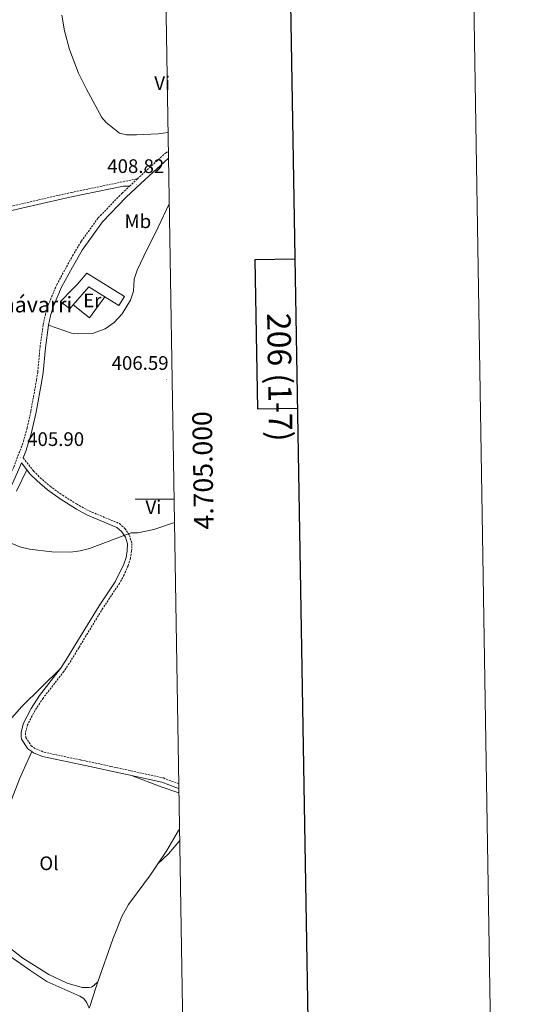
# Model space of a CAD drawing. Units: metres. Extents: x 610389 to 614892, y 4703467 to 4706509.
# Drawn here: x 614632 to 614892, y 4704742 to 4705245 of the extents above; entities that cross this region are included whole.
import ezdxf
from ezdxf.enums import TextEntityAlignment as Align

# ---------------------------------------------------------------- set-up
doc = ezdxf.new("R2010")
doc.units = ezdxf.units.M
doc.header["$MEASUREMENT"] = 0
doc.linetypes.add('TRAZOSX2', pattern=[1.5, 1, -0.5])
for name, color, linetype, lineweight in [('Carátula', 7, 'Continuous', 5), ('Level 15', 1, 'Continuous', 0), ('Level 16', 1, 'Continuous', 13), ('Level 21', 19, 'Continuous', 0), ('Level 36', 19, 'Continuous', 40), ('Level 37', 92, 'Continuous', 0), ('Level 41', 39, 'Continuous', 0), ('Level 44', 19, 'Continuous', 0), ('Level 5', 36, 'Continuous', 0), ('Level 52', 1, 'Continuous', 13), ('Level 61', 19, 'Continuous', 0), ('Level 63', 7, 'Continuous', 0), ('Level 7', 1, 'Continuous', 0)]:
    doc.layers.add(name, color=color, linetype=linetype, lineweight=lineweight)
doc.styles.add('Arial', font='ARIAL.TTF', dxfattribs={"height": 0.2})

# ---------------------------------------------------------------- blocks, each defined once
blk = doc.blocks.new('5PATER')
at = {"layer": 'Carátula', "linetype": 'Continuous', "lineweight": 5}
h = blk.add_hatch(color=250, dxfattribs=at)
edge = h.paths.add_edge_path()
edge.add_ellipse((0, 0), major_axis=(-1.33, -1.34), ratio=0.999422, start_angle=0, end_angle=360)

msp = doc.modelspace()

# ---------------------------------------------------------------- linework, layer by layer
at = {"layer": 'Level 15', "linetype": 'Continuous', "lineweight": 13}
for points in [[(614659.09, 4705099.58, 410.86), (614659.06, 4705099.54, 410.85), (614657.32, 4705097.56, 410.76), (614652.53, 4705101.19, 409.67), (614658.92, 4705107.74, 410.02), (614661.25, 4705110.13, 410.15), (614666, 4705115.82, 410.28), (614685.23, 4705103.84, 413.54), (614682.32, 4705099.17, 412.59), (614675.23, 4705103.59, 411.99)], [(614675.23, 4705103.59, 411.99), (614667.07, 4705108.68, 411.3), (614659.09, 4705099.58, 410.86)]]:
    msp.add_polyline3d(points, dxfattribs=at)
at = {"layer": 'Level 16', "color": 1, "linetype": 'Continuous', "lineweight": 13, "ltscale": 0.5}
msp.add_polyline3d([(614675.23, 4705103.59, 410.22), (614667.45, 4705092.9, 410.22), (614659.09, 4705099.58, 410.22)], dxfattribs=at)
at = {"layer": 'Level 21', "color": 19, "linetype": 'TRAZOSX2', "lineweight": 0}
for points in [[(614691.94, 4705164.07, 408.82), (614695.8, 4705167.7, 409), (614706.51, 4705177.34, 409.84), (614707.72, 4705178.19, 409.85), (614707.74, 4705178.2, 409.85)], [(614613.17, 4705147.13, 407.77), (614623.82, 4705149.2, 407.93), (614657.46, 4705156.91, 408.2), (614658.13, 4705157.05, 408.22), (614691.94, 4705164.07, 408.82)], [(614687.91, 4705160.29, 408.65), (614691.94, 4705164.07, 408.82)], [(614599.07, 4704976.88, 404.48), (614608.58, 4704985.24, 404.8), (614615.74, 4704993.69, 405.06), (614620.83, 4705000.68, 405.2), (614628.67, 4705016.51, 405.68), (614633.57, 4705029.6, 406.07), (614635.5, 4705036.59, 406.25), (614637.41, 4705045.14, 406.49), (614640.25, 4705061.04, 406.66), (614640.91, 4705065.22, 406.76), (614642.06, 4705077.91, 407.24), (614643.75, 4705089.52, 407.44), (614644.78, 4705094.66, 407.58), (614646.26, 4705099.39, 407.72), (614650.58, 4705109.8, 407.75), (614658.65, 4705124.55, 408.03), (614658.68, 4705124.61, 408.03), (614663.2, 4705132.1, 408.23), (614671.87, 4705144.08, 408.31), (614684.11, 4705156.72, 408.48), (614687.91, 4705160.29, 408.65)], [(614633.48, 4705021.18, 405.79), (614638.8, 4705014.42, 405.71), (614642.16, 4705011.03, 405.66), (614647.22, 4705006.66, 405.57), (614653.59, 4705002.05, 405.33), (614660.7, 4704997.64, 405.08), (614662.09, 4704996.78, 405.03), (614667.27, 4704994.01, 404.97), (614682.66, 4704987.59, 404.83), (614685.54, 4704985.11, 404.62), (614687.83, 4704981.53, 404.62), (614689.06, 4704977.42, 404.62), (614688.93, 4704973.38, 404.62), (614688.28, 4704969.74, 404.62), (614687.13, 4704965.96, 404.62), (614685.13, 4704961.36, 404.58), (614682.74, 4704956.98, 404.51), (614674.24, 4704944.3, 404.49), (614661.88, 4704923.98, 404), (614657.05, 4704916.04, 403.81), (614654.16, 4704911.81, 403.65), (614643.62, 4704898.22, 403.06), (614639.44, 4704891.8, 402.99), (614635.72, 4704884.62, 403.06), (614634.6, 4704880.5, 403.13), (614634.79, 4704878.15, 403.13), (614637.53, 4704873.84, 402.99), (614639.86, 4704872.33, 402.86), (614644.1, 4704870.56, 402.85), (614662.81, 4704866.59, 402.75), (614678.35, 4704863.3, 402.66), (614705.21, 4704857.36, 404.11), (614712.25, 4704854.68, 403.6), (614713.04, 4704854.43, 403.6), (614713.07, 4704854.42, 403.6)]]:
    msp.add_polyline3d(points, dxfattribs=at)
at = {"layer": 'Level 21', "color": 19, "linetype": 'Continuous', "lineweight": 0}
for points in [[(614646.48, 4705089.04, 407.44), (614647.47, 4705093.97, 407.58), (614648.86, 4705098.44, 407.72), (614653.09, 4705108.6, 407.75), (614658.74, 4705118.84, 407.97), (614663.57, 4705127.57, 408.17), (614673.97, 4705142.05, 408.31), (614686.16, 4705154.64, 408.48), (614695.85, 4705163.75, 408.91), (614697.66, 4705165.45, 408.99), (614707.78, 4705174.56, 409.79), (614707.8, 4705174.57, 409.79)], [(614622.41, 4705146.61, 407.9), (614653.51, 4705153.79, 408.14), (614658.17, 4705154.76, 408.22), (614684.8, 4705160.31, 408.69), (614687.91, 4705160.29, 408.65)], [(614633.48, 4705021.18, 405.79), (614634.87, 4705024.71, 405.96), (614637.59, 4705033.54, 406.19), (614640.12, 4705044.59, 406.49), (614642.99, 4705060.58, 406.66), (614643.66, 4705064.88, 406.76), (614644.81, 4705077.59, 407.24), (614646.48, 4705089.04, 407.44)], [(614541.5, 4704914.53, 402.97), (614543.19, 4704916.28, 403.05), (614558.03, 4704930.24, 403.23), (614569.02, 4704941.17, 403.41), (614588.57, 4704963.5, 403.99), (614595.72, 4704970.24, 404.18), (614610.56, 4704983.29, 404.8), (614617.06, 4704990.88, 405.03), (614623.21, 4704999.24, 405.2), (614627.96, 4705008.04, 405.46), (614631.21, 4705015.4, 405.68), (614632.52, 4705018.73, 405.78), (614635.37, 4705015.1, 405.73)], [(614635.37, 4705015.1, 405.73), (614637.09, 4705012.91, 405.71), (614640.61, 4705009.37, 405.66), (614645.81, 4705004.88, 405.57), (614652.33, 4705000.16, 405.33), (614660.74, 4704994.97, 405.05), (614661.88, 4704994.26, 405.01), (614666.31, 4704991.94, 404.97), (614681.45, 4704985.63, 404.83), (614683.81, 4704983.6, 404.62), (614685.75, 4704980.57, 404.62), (614686.78, 4704977.13, 404.62), (614686.66, 4704973.62, 404.62), (614686.06, 4704970.28, 404.62), (614685.01, 4704966.8, 404.62), (614680.49, 4704957.68, 404.51), (614672.33, 4704945.53, 404.49), (614661.81, 4704928.25, 404.07), (614655.14, 4704917.27, 403.81), (614652.55, 4704913.48, 403.66)], [(614652.55, 4704913.48, 403.66), (614641.77, 4704899.54, 403.06), (614637.47, 4704892.95, 402.99), (614633.59, 4704885.45, 403.06), (614632.33, 4704880.79, 403.13), (614632.35, 4704878.54, 403.13), (614632.66, 4704877.25, 403.13), (614635.88, 4704872.2, 402.99), (614637.81, 4704870.95, 402.9)], [(614637.81, 4704870.95, 402.9), (614638.8, 4704870.31, 402.86), (614643.41, 4704868.38, 402.85), (614662.84, 4704864.23, 402.95), (614688.23, 4704858.81, 403.08), (614688.81, 4704858.68, 403.12)], [(614688.81, 4704858.68, 403.12), (614704.37, 4704855.15, 404.11), (614711.48, 4704852.44, 403.6), (614713.08, 4704851.94, 403.6), (614713.11, 4704851.93, 403.6)]]:
    msp.add_polyline3d(points, dxfattribs=at)
at = {"layer": 'Level 36', "color": 92, "linetype": 'Continuous', "lineweight": 0}
for points in [[(614708.18, 4705151.27, 408.86), (614702.54, 4705139.21, 408.36), (614695.14, 4705124.42, 408.19), (614691.74, 4705117.2, 408.19), (614690.28, 4705112.73, 408.19), (614689.84, 4705106.48, 408.19), (614688.3, 4705101.89, 407.99), (614684.11, 4705094.91, 407.72), (614680.03, 4705090.44, 407.65), (614675.43, 4705087.22, 407.51), (614668.85, 4705084.87, 407.51), (614661.55, 4705084.69, 407.58), (614658.14, 4705085.04, 407.58), (614646.48, 4705089.04, 407.44)], [(614635.37, 4705015.1, 405.73), (614630.08, 4705004.17, 405.6)], [(614625.32, 4704885.4, 403.22), (614632.72, 4704893.97, 403.42), (614652.55, 4704913.48, 403.66)], [(614671.68, 4704753, 401.59), (614669.62, 4704751.13, 401.86), (614668.33, 4704750.33, 401.86), (614667.01, 4704750.06, 401.86), (614663.71, 4704750.17, 401.79), (614655.93, 4704752.35, 401.73), (614646.51, 4704756.83, 401.73), (614633.19, 4704765.14, 401.79), (614622.09, 4704773.76, 401.86), (614612.83, 4704782.24, 402), (614609.88, 4704786.07, 402.07), (614608.67, 4704789.17, 402.07), (614609.03, 4704793.1, 402.07), (614609.91, 4704795.67, 402.07), (614613.3, 4704801.98, 402), (614617.05, 4704810.6, 402.07), (614617.68, 4704812.89, 402.13), (614619.24, 4704822.48, 402.4), (614623.17, 4704833.63, 402.68), (614625.17, 4704840.55, 402.61), (614631.65, 4704857.32, 402.95), (614637.81, 4704870.95, 402.9)], [(614713.15, 4704849.7, 403.31), (614704.11, 4704852.82, 403.53), (614688.81, 4704858.68, 403.12)], [(614577.64, 4704831.05, 402.04), (614580.73, 4704827.39, 401.63), (614587.66, 4704821.63, 401.43), (614605.89, 4704811.95, 401.29), (614608.11, 4704809.79, 401.16), (614609.18, 4704807.77, 401.16), (614609.63, 4704805.58, 401.16), (614609.55, 4704802.24, 401.16), (614607.06, 4704795.15, 401.22), (614605.83, 4704790.81, 401.29), (614605.68, 4704788.93, 401.29), (614605.75, 4704787.54, 401.29), (614606.54, 4704785.28, 401.29), (614608.9, 4704781.9, 401.22), (614616.63, 4704774.47, 401.16), (614626.62, 4704766.13, 401.43), (614637.41, 4704758.62, 401.56), (614645.53, 4704753.28, 401.7), (614662.44, 4704745.76, 401.36), (614664.45, 4704744.5, 401.36), (614666.01, 4704742.2, 401.36), (614667.23, 4704739.51, 401.25)], [(614713.45, 4704831.22, 403.19), (614712.99, 4704830.49, 403.19), (614706.96, 4704820.17, 403.19), (614702.37, 4704813.37, 403.1)], [(614713.55, 4704825.36, 403.14), (614707.76, 4704818.53, 403.14), (614702.37, 4704813.37, 403.1)], [(614702.37, 4704813.37, 403.1), (614698.55, 4704807.71, 403.02), (614691.85, 4704798.58, 402.34), (614687.34, 4704792.61, 402.27), (614683.92, 4704786.54, 402.27), (614679.4, 4704774.94, 402.07), (614671.68, 4704753, 401.59)], [(614671.68, 4704753, 401.59), (614670.6, 4704749.93, 401.52), (614667.67, 4704740.85, 401.29), (614667.23, 4704739.51, 401.25)]]:
    msp.add_polyline3d(points, dxfattribs=at)
at = {"layer": 'Level 5', "color": 36, "linetype": 'Continuous', "lineweight": 0}
for points in [[(614653.26, 4705247.82, 410), (614654.56, 4705239.82, 410), (614657.09, 4705230.14, 410), (614661.79, 4705218.08, 410), (614665.6, 4705210.3, 410), (614673.61, 4705195.47, 410), (614675.98, 4705192.89, 410), (614682.78, 4705187.4, 410), (614686.37, 4705186.62, 410), (614691.37, 4705186.46, 410), (614702.46, 4705186.99, 410), (614707.59, 4705187.69, 410)], [(614623.58, 4704979.08, 405), (614631.66, 4704975.69, 405), (614636.75, 4704974.43, 405), (614648.06, 4704973.15, 405), (614657.69, 4704973.01, 405), (614662.62, 4704973.61, 405), (614667.46, 4704974.89, 405), (614688.72, 4704982.89, 405), (614692.03, 4704982.88, 405), (614700.37, 4704984.5, 405), (614710.87, 4704988.09, 405)]]:
    msp.add_polyline3d(points, dxfattribs=at)
at = {"layer": 'Level 52', "color": 1, "linetype": 'Continuous', "lineweight": 13}
msp.add_polyline3d([(614659.09, 4705099.58, 410.86), (614659.06, 4705099.54, 410.85), (614657.32, 4705097.56, 410.76), (614652.53, 4705101.19, 409.67), (614658.92, 4705107.74, 410.02), (614661.25, 4705110.13, 410.15), (614666, 4705115.82, 410.28), (614685.23, 4705103.84, 413.54), (614682.32, 4705099.17, 412.59), (614675.23, 4705103.59, 411.99), (614667.07, 4705108.68, 411.3), (614659.09, 4705099.58, 410.86)], close=True, dxfattribs=at)
at = {"layer": 'Level 61', "color": 19, "linetype": 'Continuous', "lineweight": 0}
msp.add_lwpolyline([(611303.5, 4703874.78), (611266.56, 4706188.03), (614690.21, 4706243.56), (614728.28, 4703930.31), (611303.5, 4703874.78)], close=True, dxfattribs=at)
at = {"layer": 'Level 63', "linetype": 'Continuous', "lineweight": 0}
msp.add_lwpolyline([(610437.54, 4703466.72), (610389.4, 4706436.34), (614843.8, 4706508.57), (614891.94, 4703538.94), (610437.54, 4703466.72)], close=True, dxfattribs=at)
at = {"layer": 'Level 63', "linetype": 'Continuous', "lineweight": 30}
for points in [[(611198.19, 4706236.9), (611239.38, 4703822.26), (614793.84, 4703882.9), (614752.71, 4706294.54), (611198.19, 4706236.9)], [(614772.69, 4705122.83), (614752.04, 4705122.49), (614753.27, 4705046.33), (614773.99, 4705046.66)]]:
    msp.add_lwpolyline(points, dxfattribs=at)
at = {"layer": 'Level 63', "linetype": 'Continuous', "lineweight": 0}
msp.add_lwpolyline([(614710.67, 4705000), (614690.67, 4705000)], dxfattribs=at)

# ---------------------------------------------------------------- block references
at = {"layer": 'Level 7', "color": 19, "linetype": 'Continuous', "lineweight": 0, "xscale": 0.09999983015004542, "yscale": 0.09999983015004542}
for p in [(614691.58, 4705161.15, 408.82), (614706.84, 4705061.19, 406.6), (614631.93, 4705021.44, 405.9)]:
    msp.add_blockref('5PATER', p, dxfattribs=at)

# ---------------------------------------------------------------- texts
at = {"layer": 'Level 37', "color": 92, "linetype": 'Continuous', "lineweight": 0, "style": 'Arial'}
for s, p in [('Vi', (614704.59, 4705213, 410.64)), ('Mb', (614692.12, 4705142.28, 410.55)), ('Er', (614668.85, 4705101.82, 407.69)), ('Vi', (614700.08, 4704995.91, 405.4)), ('Ol', (614646.62, 4704813.7, 402.4))]:
    msp.add_text(s, height=7, dxfattribs=at).set_placement(p, align=Align.MIDDLE_CENTER)
at = {"layer": 'Level 41', "color": 19, "linetype": 'Continuous', "lineweight": 0, "style": 'Arial'}
for s, p in [('408.82', (614676.47, 4705164.82, 408.82)), ('406.59', (614678.7, 4705064.07, 406.6)), ('405.90', (614635.48, 4705025.11, 405.9))]:
    msp.add_text(s, height=7, dxfattribs=at).set_placement(p, align=Align.BOTTOM_LEFT)
at = {"layer": 'Level 44', "color": 19, "linetype": 'Continuous', "lineweight": 0, "style": 'Arial'}
msp.add_text('Corral de Echávarri', height=8, dxfattribs=at).set_placement((614561.52, 4705093.15, 406.04), align=Align.BOTTOM_LEFT)
at = {"layer": 'Level 63', "linetype": 'Continuous', "lineweight": 0, "style": 'Arial'}
msp.add_text('206 (1-7)', height=12, rotation=-89.0704, dxfattribs=at).set_placement((614764.78, 4705062.47), align=Align.MIDDLE_CENTER)
msp.add_text('4.705.000', height=10, rotation=90.9429, dxfattribs=at).set_placement((614720.43, 4705014.71), align=Align.TOP_CENTER)

doc.saveas('drawing.dxf')
